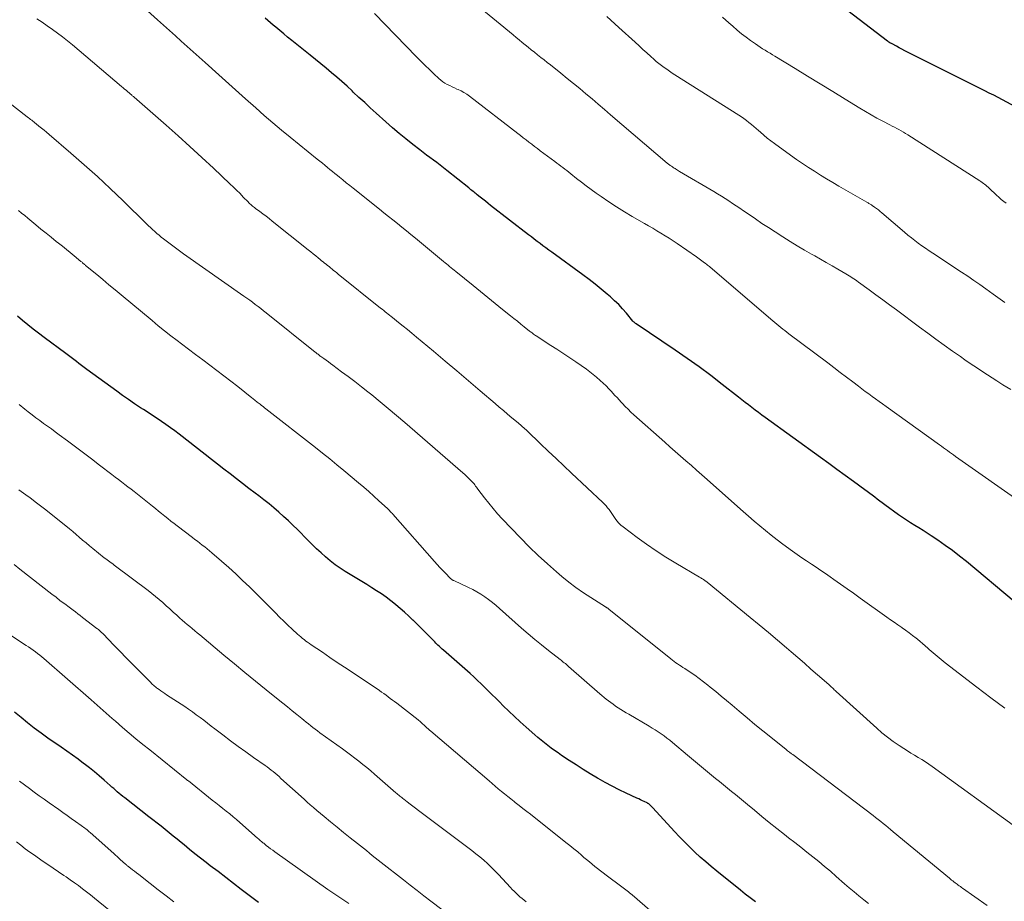
# Model space of a CAD drawing. Units: feet. Extents: x 1910000 to 1915000, y 500000 to 505003.
# Drawn here: x 1910969 to 1911112, y 500178 to 500306 of the extents above; entities that cross this region are included whole.
import ezdxf

# ---------------------------------------------------------------- set-up
doc = ezdxf.new("R2010")
doc.units = ezdxf.units.FT
doc.header["$LTSCALE"] = 100
doc.header["$MEASUREMENT"] = 0
doc.layers.add('CONTOUR INDEX', color=32, linetype='Continuous', lineweight=25)
doc.layers.add('CONTOUR INTERMEDIATE', color=40, linetype='Continuous', lineweight=15)

msp = doc.modelspace()

# ---------------------------------------------------------------- linework, layer by layer
at = {"layer": 'CONTOUR INDEX', "flags": 128}
for points, elevation in [([(1911114.58, 500292.56), (1911111.53, 500294.21), (1911110.89, 500294.55), (1911110.25, 500294.89), (1911109.6, 500295.22), (1911108.96, 500295.55), (1911097.73, 500301.17), (1911097.33, 500301.37), (1911096.92, 500301.58), (1911096.52, 500301.79), (1911096.12, 500302.01), (1911095.48, 500302.35), (1911095.4, 500302.4), (1911095.32, 500302.44), (1911095.25, 500302.48), (1911095.17, 500302.53), (1911095.06, 500302.6), (1911095.04, 500302.61), (1911095.02, 500302.62), (1911095, 500302.63), (1911094.98, 500302.65), (1911094.9, 500302.7), (1911094.88, 500302.71), (1911094.86, 500302.73), (1911094.84, 500302.74), (1911094.83, 500302.76), (1911086.59, 500309.12)], 960), ([(1911113.24, 500221.35), (1911106.32, 500227.13), (1911105.3, 500227.95), (1911104.28, 500228.74), (1911103.22, 500229.5), (1911102.15, 500230.23), (1911101.16, 500230.89), (1911100.57, 500231.28), (1911099.98, 500231.66), (1911099.38, 500232.03), (1911098.77, 500232.39), (1911098.17, 500232.76), (1911097.58, 500233.14), (1911097, 500233.54), (1911096.42, 500233.95), (1911094.43, 500235.4), (1911094.06, 500235.67), (1911093.7, 500235.94), (1911093.34, 500236.22), (1911092.97, 500236.49), (1911092.61, 500236.77), (1911092.25, 500237.04), (1911091.88, 500237.32), (1911091.51, 500237.59), (1911089.87, 500238.79), (1911088.67, 500239.66), (1911087.48, 500240.53), (1911086.28, 500241.39), (1911085.09, 500242.26), (1911077.04, 500248.07), (1911076.55, 500248.42), (1911076.06, 500248.79), (1911075.58, 500249.15), (1911075.1, 500249.53), (1911074.62, 500249.9), (1911074.14, 500250.27), (1911073.67, 500250.65), (1911073.19, 500251.02), (1911070.82, 500252.88), (1911069.14, 500254.16), (1911067.45, 500255.42), (1911065.72, 500256.64), (1911063.98, 500257.84), (1911058.3, 500261.66), (1911058.23, 500261.71), (1911058.17, 500261.76), (1911058.11, 500261.81), (1911058.05, 500261.86), (1911057.99, 500261.91), (1911057.94, 500261.97), (1911057.88, 500262.03), (1911057.83, 500262.09), (1911056.88, 500263.24), (1911056.34, 500263.87), (1911055.77, 500264.47), (1911055.18, 500265.04), (1911054.57, 500265.6), (1911054.1, 500265.99), (1911053.24, 500266.72), (1911052.36, 500267.43), (1911051.46, 500268.12), (1911050.55, 500268.79), (1911046.03, 500272.09), (1911045.61, 500272.4), (1911045.18, 500272.71), (1911044.76, 500273.03), (1911044.34, 500273.34), (1911043.92, 500273.66), (1911043.5, 500273.98), (1911043.08, 500274.3), (1911042.67, 500274.62), (1911037.16, 500278.9), (1911036.78, 500279.19), (1911036.41, 500279.49), (1911036.03, 500279.78), (1911035.66, 500280.08), (1911035.22, 500280.43), (1911035.06, 500280.56), (1911034.91, 500280.68), (1911034.75, 500280.8), (1911034.6, 500280.93), (1911034.44, 500281.05), (1911034.29, 500281.17), (1911034.14, 500281.3), (1911033.98, 500281.42), (1911030.78, 500283.97), (1911030.3, 500284.35), (1911029.82, 500284.73), (1911029.33, 500285.1), (1911028.84, 500285.47), (1911028.35, 500285.84), (1911027.86, 500286.21), (1911027.37, 500286.58), (1911026.88, 500286.95), (1911025.84, 500287.76), (1911024.84, 500288.54), (1911023.85, 500289.34), (1911022.89, 500290.17), (1911021.94, 500291.01), (1911020.51, 500292.31), (1911019.68, 500293.07), (1911018.86, 500293.83), (1911018.03, 500294.59), (1911017.21, 500295.36), (1911017.03, 500295.53), (1911016.3, 500296.2), (1911015.56, 500296.87), (1911014.81, 500297.53), (1911014.04, 500298.17), (1911013.28, 500298.81), (1911012.5, 500299.44), (1911011.73, 500300.07), (1911010.95, 500300.7), (1911008.26, 500302.85), (1911007.67, 500303.32), (1911007.09, 500303.8), (1911006.51, 500304.28), (1911005.93, 500304.77), (1911005.58, 500305.06), (1911005.18, 500305.4), (1911004.78, 500305.75), (1911004.38, 500306.09)], 940), ([(1911075.62, 500177.69), (1911074.89, 500178.27), (1911074.16, 500178.84), (1911073.44, 500179.42), (1911070.03, 500182.15), (1911069.21, 500182.82), (1911068.41, 500183.5), (1911067.62, 500184.21), (1911066.84, 500184.93), (1911066.08, 500185.66), (1911065.33, 500186.41), (1911064.59, 500187.17), (1911063.87, 500187.94), (1911060.73, 500191.37), (1911060.65, 500191.45), (1911060.57, 500191.53), (1911060.49, 500191.61), (1911060.41, 500191.69), (1911060.35, 500191.75), (1911060.3, 500191.8), (1911060.24, 500191.84), (1911060.19, 500191.89), (1911060.13, 500191.93), (1911060.07, 500191.97), (1911060.01, 500192.01), (1911059.95, 500192.04), (1911059.88, 500192.07), (1911059.48, 500192.27), (1911059.22, 500192.4), (1911058.95, 500192.52), (1911058.68, 500192.65), (1911058.42, 500192.77), (1911056.86, 500193.49), (1911055.82, 500193.99), (1911054.8, 500194.5), (1911053.78, 500195.05), (1911052.78, 500195.62), (1911052.67, 500195.68), (1911051.63, 500196.3), (1911050.59, 500196.94), (1911049.57, 500197.59), (1911048.55, 500198.26), (1911047.46, 500198.99), (1911046.95, 500199.34), (1911046.45, 500199.69), (1911045.96, 500200.05), (1911045.47, 500200.42), (1911044.98, 500200.8), (1911044.51, 500201.18), (1911044.04, 500201.57), (1911043.57, 500201.98), (1911042.32, 500203.08), (1911041.47, 500203.84), (1911040.64, 500204.61), (1911039.81, 500205.4), (1911039, 500206.2), (1911038.43, 500206.76), (1911037.91, 500207.28), (1911037.38, 500207.8), (1911036.86, 500208.33), (1911036.33, 500208.85), (1911035.8, 500209.37), (1911035.27, 500209.88), (1911034.72, 500210.38), (1911034.17, 500210.88), (1911030.29, 500214.29), (1911030.13, 500214.43), (1911029.97, 500214.58), (1911029.81, 500214.72), (1911029.66, 500214.86), (1911029.5, 500215.01), (1911029.35, 500215.16), (1911029.2, 500215.31), (1911029.05, 500215.46), (1911028.21, 500216.32), (1911027.63, 500216.9), (1911027.05, 500217.48), (1911026.47, 500218.05), (1911025.89, 500218.62), (1911025.86, 500218.64), (1911025.26, 500219.21), (1911024.65, 500219.77), (1911024.02, 500220.32), (1911023.39, 500220.86), (1911023.32, 500220.93), (1911022.66, 500221.46), (1911021.99, 500221.97), (1911021.3, 500222.45), (1911020.6, 500222.91), (1911019.88, 500223.35), (1911019.17, 500223.79), (1911018.45, 500224.23), (1911017.73, 500224.67), (1911016.02, 500225.71), (1911015.28, 500226.19), (1911014.55, 500226.69), (1911013.86, 500227.24), (1911013.18, 500227.81), (1911012.52, 500228.41), (1911011.87, 500229.01), (1911011.24, 500229.63), (1911010.61, 500230.26), (1911009.1, 500231.78), (1911008.44, 500232.44), (1911007.77, 500233.08), (1911007.08, 500233.71), (1911006.39, 500234.33), (1911005.68, 500234.93), (1911004.96, 500235.52), (1911004.23, 500236.1), (1911003.5, 500236.67), (1911002.96, 500237.08), (1911002.05, 500237.78), (1911001.13, 500238.48), (1911000.22, 500239.18), (1910999.31, 500239.88), (1910998.4, 500240.58), (1910997.49, 500241.28), (1910996.58, 500241.99), (1910995.67, 500242.69), (1910991.89, 500245.64), (1910991.26, 500246.12), (1910990.63, 500246.59), (1910989.99, 500247.04), (1910989.35, 500247.49), (1910988.69, 500247.92), (1910988.04, 500248.36), (1910987.38, 500248.79), (1910986.72, 500249.22), (1910986.28, 500249.5), (1910985.4, 500250.08), (1910984.53, 500250.67), (1910983.68, 500251.27), (1910982.83, 500251.88), (1910978.5, 500255.07), (1910978.12, 500255.36), (1910977.73, 500255.64), (1910977.35, 500255.93), (1910976.97, 500256.22), (1910976.58, 500256.51), (1910976.2, 500256.8), (1910975.81, 500257.09), (1910975.43, 500257.37), (1910972.28, 500259.72), (1910971.49, 500260.32), (1910970.71, 500260.92), (1910969.93, 500261.53), (1910969.16, 500262.15), (1910968.4, 500262.78)], 920), ([(1911003.41, 500177.63), (1911000.92, 500179.51), (1910999.8, 500180.37), (1910998.67, 500181.23), (1910997.55, 500182.09), (1910996.43, 500182.95), (1910995.81, 500183.43), (1910995, 500184.06), (1910994.2, 500184.69), (1910993.41, 500185.33), (1910992.61, 500185.98), (1910992.19, 500186.32), (1910991.61, 500186.8), (1910991.03, 500187.27), (1910990.45, 500187.75), (1910989.86, 500188.22), (1910989.28, 500188.69), (1910988.69, 500189.15), (1910988.1, 500189.62), (1910987.51, 500190.08), (1910984, 500192.81), (1910983.73, 500193.02), (1910983.45, 500193.24), (1910983.19, 500193.47), (1910982.92, 500193.69), (1910982.66, 500193.92), (1910982.39, 500194.15), (1910982.13, 500194.38), (1910981.87, 500194.62), (1910981, 500195.39), (1910980.3, 500196), (1910979.59, 500196.6), (1910978.86, 500197.17), (1910978.12, 500197.74), (1910978.01, 500197.82), (1910977.21, 500198.42), (1910976.41, 500199.01), (1910975.59, 500199.58), (1910974.78, 500200.16), (1910972.84, 500201.5), (1910971.84, 500202.22), (1910970.85, 500202.95), (1910969.89, 500203.71), (1910968.93, 500204.48), (1910967.99, 500205.28)], 900)]:
    msp.add_lwpolyline(points, dxfattribs=dict(at, elevation=elevation))
at = {"layer": 'CONTOUR INTERMEDIATE', "flags": 128}
for points, elevation in [([(1911111.86, 500205.86), (1911109.82, 500207.37), (1911107.79, 500208.9), (1911103.22, 500212.43), (1911102.92, 500212.66), (1911102.62, 500212.9), (1911102.32, 500213.14), (1911102.02, 500213.38), (1911101.73, 500213.63), (1911101.44, 500213.87), (1911101.15, 500214.13), (1911100.87, 500214.38), (1911100.69, 500214.55), (1911100.31, 500214.89), (1911099.93, 500215.22), (1911099.55, 500215.55), (1911099.16, 500215.87), (1911098.97, 500216.02), (1911098.47, 500216.42), (1911097.97, 500216.8), (1911097.46, 500217.17), (1911096.95, 500217.53), (1911096.89, 500217.57), (1911096.34, 500217.94), (1911095.79, 500218.32), (1911095.25, 500218.7), (1911094.71, 500219.09), (1911090.83, 500221.85), (1911089.88, 500222.53), (1911088.94, 500223.2), (1911087.99, 500223.87), (1911087.04, 500224.54), (1911086.5, 500224.92), (1911085.82, 500225.4), (1911085.14, 500225.87), (1911084.45, 500226.32), (1911083.76, 500226.78), (1911083.07, 500227.23), (1911082.38, 500227.69), (1911081.7, 500228.17), (1911081.03, 500228.65), (1911079.63, 500229.67), (1911078.77, 500230.32), (1911077.93, 500230.97), (1911077.09, 500231.65), (1911076.27, 500232.33), (1911075.45, 500233.03), (1911074.64, 500233.73), (1911073.84, 500234.44), (1911073.03, 500235.15), (1911068.63, 500239.05), (1911067.86, 500239.73), (1911067.09, 500240.42), (1911066.32, 500241.1), (1911065.54, 500241.78), (1911064.77, 500242.46), (1911063.99, 500243.14), (1911063.22, 500243.83), (1911062.45, 500244.51), (1911057.98, 500248.47), (1911057.55, 500248.87), (1911057.13, 500249.27), (1911056.72, 500249.68), (1911056.31, 500250.1), (1911056.12, 500250.31), (1911055.82, 500250.63), (1911055.52, 500250.96), (1911055.22, 500251.29), (1911054.93, 500251.62), (1911054.74, 500251.83), (1911054.35, 500252.26), (1911053.94, 500252.68), (1911053.51, 500253.08), (1911053.07, 500253.47), (1911052.54, 500253.92), (1911051.82, 500254.51), (1911051.08, 500255.09), (1911050.32, 500255.64), (1911049.55, 500256.17), (1911049.39, 500256.28), (1911048.53, 500256.85), (1911047.66, 500257.42), (1911046.8, 500257.99), (1911045.93, 500258.55), (1911043.78, 500259.93), (1911043.66, 500260.01), (1911043.53, 500260.09), (1911043.41, 500260.18), (1911043.29, 500260.27), (1911043.17, 500260.36), (1911043.05, 500260.45), (1911042.93, 500260.54), (1911042.81, 500260.63), (1911042.05, 500261.25), (1911041.55, 500261.65), (1911041.05, 500262.05), (1911040.55, 500262.46), (1911040.05, 500262.86), (1911038.9, 500263.78), (1911037.82, 500264.64), (1911036.75, 500265.51), (1911035.68, 500266.38), (1911034.6, 500267.25), (1911032.1, 500269.29), (1911031.88, 500269.47), (1911031.65, 500269.65), (1911031.43, 500269.84), (1911031.2, 500270.02), (1911030.98, 500270.2), (1911030.76, 500270.39), (1911030.53, 500270.57), (1911030.31, 500270.76), (1911026.22, 500274.13), (1911025.57, 500274.67), (1911024.92, 500275.2), (1911024.27, 500275.73), (1911023.62, 500276.25), (1911022.97, 500276.78), (1911022.31, 500277.3), (1911021.66, 500277.82), (1911021, 500278.35), (1911017.21, 500281.38), (1911016.7, 500281.79), (1911016.19, 500282.19), (1911015.69, 500282.6), (1911015.18, 500283.01), (1911014.9, 500283.24), (1911014.53, 500283.54), (1911014.17, 500283.83), (1911013.8, 500284.13), (1911013.44, 500284.42), (1911013.07, 500284.72), (1911012.71, 500285.01), (1911012.34, 500285.31), (1911011.98, 500285.6), (1911008.05, 500288.8), (1911006.78, 500289.84), (1911005.52, 500290.9), (1911004.27, 500291.97), (1911003.03, 500293.05), (1911001.54, 500294.36), (1911001.05, 500294.8), (1911000.57, 500295.23), (1911000.08, 500295.67), (1910999.6, 500296.12), (1910999.12, 500296.56), (1910998.64, 500297), (1910998.16, 500297.44), (1910997.67, 500297.87), (1910995.67, 500299.67), (1910994.81, 500300.44), (1910993.95, 500301.21), (1910993.09, 500301.98), (1910992.22, 500302.75), (1910991.36, 500303.52), (1910990.5, 500304.29), (1910989.64, 500305.06), (1910988.78, 500305.83), (1910983.41, 500310.69)], 936), ([(1911114.74, 500235.4), (1911104.72, 500242.42), (1911104.43, 500242.63), (1911104.14, 500242.84), (1911103.85, 500243.05), (1911103.56, 500243.26), (1911103.27, 500243.47), (1911102.98, 500243.68), (1911102.69, 500243.89), (1911102.4, 500244.1), (1911094.61, 500249.69), (1911094.11, 500250.05), (1911093.61, 500250.41), (1911093.1, 500250.77), (1911092.6, 500251.14), (1911092.1, 500251.5), (1911091.6, 500251.87), (1911091.1, 500252.24), (1911090.61, 500252.61), (1911089.78, 500253.25), (1911088.87, 500253.94), (1911087.96, 500254.63), (1911087.04, 500255.32), (1911086.13, 500256.01), (1911080.5, 500260.25), (1911080.21, 500260.48), (1911079.91, 500260.7), (1911079.61, 500260.93), (1911079.32, 500261.16), (1911079.03, 500261.4), (1911078.73, 500261.64), (1911078.45, 500261.87), (1911078.16, 500262.12), (1911069.07, 500269.9), (1911068.94, 500270), (1911068.82, 500270.1), (1911068.69, 500270.2), (1911068.56, 500270.3), (1911068.33, 500270.48), (1911068.24, 500270.54), (1911067.83, 500270.84), (1911067.64, 500270.98), (1911067.44, 500271.12), (1911067.25, 500271.26), (1911067.05, 500271.4), (1911064.24, 500273.34), (1911063.67, 500273.73), (1911063.09, 500274.11), (1911062.5, 500274.49), (1911061.91, 500274.85), (1911061.31, 500275.21), (1911060.72, 500275.57), (1911060.12, 500275.92), (1911059.51, 500276.27), (1911057.74, 500277.29), (1911056.59, 500277.98), (1911055.45, 500278.68), (1911054.33, 500279.41), (1911053.23, 500280.16), (1911052.51, 500280.66), (1911051.78, 500281.18), (1911051.05, 500281.71), (1911050.34, 500282.26), (1911049.64, 500282.81), (1911048.8, 500283.49), (1911048.52, 500283.72), (1911048.24, 500283.94), (1911047.95, 500284.16), (1911047.67, 500284.38), (1911047.38, 500284.6), (1911047.09, 500284.82), (1911046.8, 500285.04), (1911046.51, 500285.25), (1911044.36, 500286.84), (1911043.95, 500287.15), (1911043.54, 500287.46), (1911043.13, 500287.78), (1911042.72, 500288.09), (1911042.32, 500288.41), (1911041.91, 500288.73), (1911041.51, 500289.05), (1911041.1, 500289.36), (1911034.08, 500294.76), (1911033.69, 500295.03), (1911033.28, 500295.29), (1911032.87, 500295.52), (1911032.43, 500295.73), (1911032.26, 500295.8), (1911031.91, 500295.96), (1911031.56, 500296.12), (1911031.21, 500296.29), (1911030.86, 500296.46), (1911030.52, 500296.65), (1911030.2, 500296.85), (1911029.9, 500297.08), (1911029.61, 500297.34), (1911028.9, 500298.02), (1911028.27, 500298.63), (1911027.64, 500299.24), (1911027.02, 500299.86), (1911026.4, 500300.48), (1911020.27, 500306.75)], 944), ([(1911112.73, 500252.12), (1911111.6, 500252.83), (1911110.69, 500253.41), (1911110.02, 500253.84), (1911109.36, 500254.27), (1911108.69, 500254.7), (1911108.03, 500255.14), (1911107.37, 500255.58), (1911106.71, 500256.02), (1911106.06, 500256.47), (1911105.41, 500256.92), (1911104.28, 500257.72), (1911103.07, 500258.58), (1911101.86, 500259.45), (1911100.66, 500260.33), (1911099.47, 500261.21), (1911096.12, 500263.72), (1911095.13, 500264.45), (1911094.14, 500265.18), (1911093.14, 500265.91), (1911092.15, 500266.63), (1911090.59, 500267.76), (1911090.37, 500267.92), (1911090.15, 500268.07), (1911089.93, 500268.23), (1911089.7, 500268.38), (1911089.48, 500268.53), (1911089.25, 500268.67), (1911089.02, 500268.81), (1911088.79, 500268.95), (1911087.59, 500269.63), (1911086.76, 500270.11), (1911085.92, 500270.59), (1911085.09, 500271.06), (1911084.25, 500271.54), (1911083.8, 500271.79), (1911082.75, 500272.4), (1911081.7, 500273.02), (1911080.66, 500273.66), (1911079.63, 500274.31), (1911078.49, 500275.04), (1911077.53, 500275.66), (1911076.58, 500276.28), (1911075.64, 500276.92), (1911074.7, 500277.56), (1911073.88, 500278.12), (1911073.35, 500278.48), (1911072.82, 500278.84), (1911072.29, 500279.19), (1911071.76, 500279.54), (1911071.22, 500279.89), (1911070.68, 500280.23), (1911070.13, 500280.56), (1911069.59, 500280.89), (1911064.62, 500283.82), (1911064.46, 500283.91), (1911064.31, 500284.01), (1911064.16, 500284.1), (1911064, 500284.2), (1911063.95, 500284.23), (1911063.83, 500284.31), (1911063.7, 500284.4), (1911063.57, 500284.48), (1911063.45, 500284.57), (1911063.33, 500284.65), (1911063.26, 500284.69), (1911063.2, 500284.74), (1911063.13, 500284.78), (1911063.07, 500284.83), (1911063, 500284.88), (1911062.94, 500284.93), (1911062.88, 500284.98), (1911062.82, 500285.03), (1911054.58, 500292.06), (1911053.69, 500292.83), (1911052.79, 500293.59), (1911051.9, 500294.35), (1911051, 500295.11), (1911050.1, 500295.86), (1911049.2, 500296.61), (1911048.29, 500297.35), (1911047.37, 500298.09), (1911045.85, 500299.3), (1911045.39, 500299.67), (1911044.92, 500300.03), (1911044.46, 500300.4), (1911043.99, 500300.77), (1911043.95, 500300.79), (1911043.51, 500301.15), (1911043.06, 500301.5), (1911042.61, 500301.86), (1911042.17, 500302.21), (1911041.73, 500302.57), (1911041.29, 500302.93), (1911040.85, 500303.29), (1911040.41, 500303.66), (1911035.08, 500308.06)], 948), ([(1911113.09, 500188.86), (1911101.32, 500197.38), (1911100.83, 500197.73), (1911100.32, 500198.07), (1911099.8, 500198.39), (1911099.28, 500198.7), (1911098.75, 500199), (1911098.23, 500199.31), (1911097.71, 500199.64), (1911097.2, 500199.97), (1911096.5, 500200.43), (1911095.65, 500201.01), (1911094.82, 500201.62), (1911094.02, 500202.27), (1911093.25, 500202.94), (1911087.36, 500208.29), (1911087.22, 500208.41), (1911087.09, 500208.53), (1911086.96, 500208.65), (1911086.82, 500208.78), (1911086.69, 500208.9), (1911086.55, 500209.02), (1911086.42, 500209.14), (1911086.28, 500209.26), (1911084.65, 500210.69), (1911083.7, 500211.52), (1911082.75, 500212.36), (1911081.79, 500213.19), (1911080.84, 500214.02), (1911080.14, 500214.61), (1911078.83, 500215.73), (1911077.52, 500216.85), (1911076.19, 500217.95), (1911074.86, 500219.04), (1911068.61, 500224.13), (1911068.55, 500224.18), (1911068.48, 500224.23), (1911068.42, 500224.28), (1911068.35, 500224.33), (1911068.29, 500224.38), (1911068.22, 500224.43), (1911068.15, 500224.48), (1911068.09, 500224.52), (1911067.93, 500224.62), (1911067.82, 500224.69), (1911067.71, 500224.76), (1911067.6, 500224.83), (1911067.49, 500224.9), (1911064.07, 500226.89), (1911062.62, 500227.77), (1911061.19, 500228.69), (1911059.8, 500229.65), (1911058.43, 500230.65), (1911056.41, 500232.18), (1911056.08, 500232.45), (1911055.78, 500232.74), (1911055.51, 500233.06), (1911055.26, 500233.41), (1911055.17, 500233.53), (1911054.98, 500233.82), (1911054.78, 500234.12), (1911054.58, 500234.4), (1911054.38, 500234.69), (1911054.16, 500234.97), (1911053.94, 500235.24), (1911053.7, 500235.5), (1911053.45, 500235.74), (1911048.93, 500239.97), (1911047.79, 500241.04), (1911046.66, 500242.11), (1911045.53, 500243.18), (1911044.4, 500244.26), (1911042.46, 500246.12), (1911042.3, 500246.27), (1911042.14, 500246.42), (1911041.98, 500246.57), (1911041.81, 500246.72), (1911041.64, 500246.86), (1911041.48, 500247.01), (1911041.31, 500247.15), (1911041.14, 500247.29), (1911040.25, 500248.04), (1911039.63, 500248.55), (1911039.02, 500249.07), (1911038.41, 500249.59), (1911037.8, 500250.11), (1911035.65, 500251.96), (1911033.96, 500253.4), (1911032.27, 500254.84), (1911030.57, 500256.27), (1911028.87, 500257.69), (1911026.37, 500259.77), (1911025.73, 500260.31), (1911025.08, 500260.84), (1911024.43, 500261.36), (1911023.78, 500261.89), (1911022.91, 500262.59), (1911022.7, 500262.76), (1911022.48, 500262.93), (1911022.27, 500263.11), (1911022.05, 500263.28), (1911021.83, 500263.45), (1911021.62, 500263.62), (1911021.4, 500263.8), (1911021.18, 500263.97), (1911015.01, 500268.92), (1911014.79, 500269.1), (1911014.57, 500269.27), (1911014.34, 500269.45), (1911014.12, 500269.63), (1911013.9, 500269.81), (1911013.68, 500269.99), (1911013.47, 500270.16), (1911013.25, 500270.34), (1911013.03, 500270.51), (1911012.82, 500270.69), (1911012.6, 500270.86), (1911012.38, 500271.04), (1911012.1, 500271.27), (1911011.74, 500271.56), (1911011.38, 500271.85), (1911011.02, 500272.14), (1911010.66, 500272.43), (1911005.44, 500276.62), (1911004.99, 500276.97), (1911004.54, 500277.32), (1911004.08, 500277.66), (1911003.63, 500278), (1911002.99, 500278.46), (1911002.85, 500278.57), (1911002.71, 500278.68), (1911002.57, 500278.79), (1911002.44, 500278.9), (1911002.31, 500279.02), (1911002.17, 500279.14), (1911002.05, 500279.26), (1911001.92, 500279.39), (1911001.22, 500280.11), (1911000.75, 500280.6), (1911000.26, 500281.08), (1910999.78, 500281.56), (1910999.28, 500282.03), (1910996.89, 500284.29), (1910995.18, 500285.87), (1910993.47, 500287.45), (1910991.74, 500289), (1910990, 500290.54), (1910985.36, 500294.61), (1910985.27, 500294.69), (1910985.19, 500294.76), (1910985.1, 500294.83), (1910985.01, 500294.91), (1910984.93, 500294.98), (1910984.84, 500295.05), (1910984.76, 500295.13), (1910984.67, 500295.2), (1910984.41, 500295.42), (1910984.19, 500295.61), (1910983.98, 500295.79), (1910983.76, 500295.98), (1910983.54, 500296.16), (1910976.39, 500302.2), (1910975.68, 500302.79), (1910974.96, 500303.36), (1910974.23, 500303.91), (1910973.49, 500304.45), (1910972.74, 500304.97), (1910971.99, 500305.49), (1910971.23, 500306)], 932), ([(1911111.87, 500264.79), (1911111.53, 500265.02), (1911111.19, 500265.26), (1911110.85, 500265.49), (1911110.52, 500265.73), (1911110.19, 500265.97), (1911109.12, 500266.75), (1911108.25, 500267.38), (1911107.37, 500268), (1911106.48, 500268.6), (1911105.59, 500269.2), (1911101.39, 500271.95), (1911100.86, 500272.31), (1911100.33, 500272.67), (1911099.81, 500273.04), (1911099.3, 500273.41), (1911098.79, 500273.8), (1911098.29, 500274.19), (1911097.79, 500274.59), (1911097.3, 500275), (1911094.01, 500277.8), (1911093.75, 500278.02), (1911093.49, 500278.23), (1911093.22, 500278.43), (1911092.95, 500278.63), (1911092.58, 500278.88), (1911092.49, 500278.95), (1911092.39, 500279.01), (1911092.29, 500279.07), (1911092.2, 500279.13), (1911092.1, 500279.19), (1911092, 500279.24), (1911091.9, 500279.3), (1911091.8, 500279.36), (1911087.76, 500281.7), (1911086.87, 500282.23), (1911085.97, 500282.76), (1911085.08, 500283.3), (1911084.2, 500283.85), (1911083.32, 500284.4), (1911082.45, 500284.97), (1911081.59, 500285.56), (1911080.74, 500286.17), (1911078.39, 500287.87), (1911077.87, 500288.27), (1911077.36, 500288.67), (1911076.86, 500289.08), (1911076.37, 500289.51), (1911076.08, 500289.77), (1911075.74, 500290.07), (1911075.39, 500290.37), (1911075.04, 500290.66), (1911074.69, 500290.95), (1911074.33, 500291.23), (1911073.96, 500291.5), (1911073.59, 500291.76), (1911073.21, 500292.01), (1911063.94, 500297.87), (1911063.54, 500298.12), (1911063.14, 500298.39), (1911062.75, 500298.66), (1911062.36, 500298.93), (1911061.98, 500299.22), (1911061.6, 500299.51), (1911061.23, 500299.82), (1911060.88, 500300.13), (1911060.44, 500300.52), (1911059.86, 500301.04), (1911059.29, 500301.56), (1911058.72, 500302.07), (1911058.15, 500302.59), (1911055.81, 500304.74), (1911054.06, 500306.32)], 952), ([(1911112.08, 500279.2), (1911111.71, 500279.48), (1911111.35, 500279.77), (1911111, 500280.08), (1911110.65, 500280.39), (1911109.59, 500281.38), (1911109.43, 500281.53), (1911109.27, 500281.68), (1911109.1, 500281.82), (1911108.93, 500281.96), (1911108.76, 500282.09), (1911108.58, 500282.23), (1911108.4, 500282.35), (1911108.22, 500282.47), (1911097.77, 500289.16), (1911097.46, 500289.36), (1911097.14, 500289.55), (1911096.81, 500289.73), (1911096.49, 500289.91), (1911096.16, 500290.08), (1911095.83, 500290.25), (1911095.49, 500290.42), (1911095.16, 500290.59), (1911094.13, 500291.13), (1911093.29, 500291.57), (1911092.45, 500292.03), (1911091.63, 500292.51), (1911090.81, 500293.01), (1911088.68, 500294.33), (1911086.86, 500295.45), (1911085.04, 500296.57), (1911083.22, 500297.68), (1911081.4, 500298.79), (1911078.47, 500300.57), (1911078.11, 500300.79), (1911077.75, 500301.01), (1911077.39, 500301.22), (1911077.03, 500301.44), (1911076.67, 500301.65), (1911076.32, 500301.88), (1911075.97, 500302.11), (1911075.63, 500302.35), (1911074.94, 500302.83), (1911074.27, 500303.33), (1911073.61, 500303.84), (1911072.96, 500304.37), (1911072.33, 500304.92), (1911071.76, 500305.43), (1911070.85, 500306.25)], 956), ([(1911109.29, 500177.17), (1911105.72, 500179.7), (1911105.56, 500179.81), (1911105.41, 500179.92), (1911105.25, 500180.03), (1911105.09, 500180.15), (1911104.94, 500180.26), (1911104.78, 500180.37), (1911104.63, 500180.49), (1911104.48, 500180.61), (1911104.46, 500180.62), (1911104.3, 500180.75), (1911104.14, 500180.87), (1911103.98, 500181), (1911103.83, 500181.13), (1911095.64, 500187.9), (1911095.28, 500188.2), (1911094.92, 500188.49), (1911094.56, 500188.79), (1911094.2, 500189.08), (1911093.83, 500189.37), (1911093.47, 500189.66), (1911093.1, 500189.95), (1911092.73, 500190.23), (1911081.05, 500199.1), (1911080.96, 500199.17), (1911080.87, 500199.23), (1911080.79, 500199.3), (1911080.7, 500199.36), (1911080.56, 500199.47), (1911080.45, 500199.56), (1911080.31, 500199.66), (1911080.26, 500199.71), (1911080.2, 500199.75), (1911080.15, 500199.79), (1911080.09, 500199.84), (1911077.88, 500201.61), (1911076.72, 500202.55), (1911075.57, 500203.49), (1911074.43, 500204.44), (1911073.29, 500205.39), (1911072.23, 500206.28), (1911071.44, 500206.94), (1911070.65, 500207.59), (1911069.86, 500208.25), (1911069.07, 500208.9), (1911068.71, 500209.19), (1911068.09, 500209.68), (1911067.46, 500210.16), (1911066.82, 500210.62), (1911066.16, 500211.06), (1911065.36, 500211.59), (1911065.1, 500211.76), (1911064.84, 500211.93), (1911064.58, 500212.1), (1911064.33, 500212.27), (1911064.07, 500212.45), (1911063.82, 500212.63), (1911063.58, 500212.81), (1911063.33, 500213), (1911054.34, 500220.25), (1911054.32, 500220.26), (1911054.3, 500220.27), (1911054.29, 500220.29), (1911054.27, 500220.3), (1911054.2, 500220.35), (1911054.18, 500220.36), (1911054.16, 500220.38), (1911054.14, 500220.39), (1911054.13, 500220.4), (1911054.06, 500220.44), (1911054, 500220.47), (1911053.95, 500220.5), (1911053.9, 500220.53), (1911053.85, 500220.57), (1911051.73, 500221.9), (1911050.63, 500222.62), (1911049.56, 500223.37), (1911048.52, 500224.17), (1911047.51, 500224.99), (1911046.75, 500225.64), (1911045.4, 500226.83), (1911044.06, 500228.04), (1911042.77, 500229.3), (1911041.5, 500230.59), (1911038.83, 500233.37), (1911038.16, 500234.1), (1911037.51, 500234.84), (1911036.88, 500235.61), (1911036.27, 500236.39), (1911035.31, 500237.68), (1911035.2, 500237.83), (1911035.09, 500237.97), (1911034.98, 500238.12), (1911034.87, 500238.27), (1911034.76, 500238.42), (1911034.64, 500238.56), (1911034.52, 500238.7), (1911034.39, 500238.83), (1911034.16, 500239.07), (1911033.9, 500239.32), (1911033.65, 500239.56), (1911033.39, 500239.8), (1911033.13, 500240.03), (1911024.67, 500247.36), (1911023.48, 500248.38), (1911022.29, 500249.38), (1911021.09, 500250.37), (1911019.88, 500251.36), (1911019.32, 500251.8), (1911018.38, 500252.55), (1911017.43, 500253.29), (1911016.48, 500254.01), (1911015.51, 500254.73), (1911014.22, 500255.69), (1911013.9, 500255.92), (1911013.58, 500256.16), (1911013.26, 500256.39), (1911012.94, 500256.63), (1911012.51, 500256.93), (1911012.4, 500257.01), (1911012.3, 500257.09), (1911012.19, 500257.18), (1911012.08, 500257.26), (1911011.98, 500257.34), (1911011.87, 500257.42), (1911011.76, 500257.51), (1911011.66, 500257.59), (1911004.57, 500263.26), (1911004.17, 500263.58), (1911003.77, 500263.89), (1911003.37, 500264.2), (1911002.96, 500264.51), (1911002.56, 500264.82), (1911002.15, 500265.12), (1911001.74, 500265.41), (1911001.32, 500265.71), (1910992.55, 500271.87), (1910992.35, 500272.01), (1910992.15, 500272.14), (1910991.95, 500272.28), (1910991.75, 500272.42), (1910991.56, 500272.56), (1910991.36, 500272.71), (1910991.17, 500272.85), (1910990.97, 500273), (1910989.62, 500274.03), (1910989.3, 500274.29), (1910988.98, 500274.55), (1910988.66, 500274.82), (1910988.35, 500275.09), (1910988.05, 500275.37), (1910987.74, 500275.66), (1910987.44, 500275.94), (1910987.14, 500276.23), (1910983.75, 500279.56), (1910981.89, 500281.33), (1910980.02, 500283.08), (1910978.11, 500284.79), (1910976.18, 500286.48), (1910973.01, 500289.2), (1910972.64, 500289.51), (1910972.28, 500289.81), (1910971.91, 500290.11), (1910971.54, 500290.41), (1910971.11, 500290.76), (1910970.95, 500290.88), (1910970.79, 500291.01), (1910970.63, 500291.13), (1910970.48, 500291.26), (1910970.32, 500291.38), (1910970.16, 500291.5), (1910970, 500291.63), (1910969.84, 500291.75), (1910964.9, 500295.57)], 928), ([(1911092.08, 500177.47), (1911091.36, 500178.02), (1911090.66, 500178.59), (1911089.96, 500179.16), (1911089.27, 500179.74), (1911088.59, 500180.33), (1911087.37, 500181.41), (1911086.53, 500182.14), (1911085.69, 500182.86), (1911084.83, 500183.56), (1911083.96, 500184.26), (1911083.09, 500184.94), (1911082.22, 500185.63), (1911081.34, 500186.31), (1911080.46, 500186.99), (1911079.84, 500187.47), (1911078.74, 500188.34), (1911077.64, 500189.21), (1911076.56, 500190.11), (1911075.48, 500191.01), (1911074.48, 500191.86), (1911073.91, 500192.34), (1911073.33, 500192.82), (1911072.75, 500193.29), (1911072.17, 500193.76), (1911071.59, 500194.23), (1911071.01, 500194.7), (1911070.43, 500195.17), (1911069.84, 500195.64), (1911069.25, 500196.12), (1911068.37, 500196.84), (1911067.5, 500197.56), (1911066.63, 500198.28), (1911065.77, 500199.01), (1911063.57, 500200.86), (1911063.18, 500201.19), (1911062.77, 500201.51), (1911062.36, 500201.82), (1911061.94, 500202.12), (1911061.51, 500202.41), (1911061.08, 500202.69), (1911060.64, 500202.96), (1911060.2, 500203.23), (1911057.24, 500204.96), (1911056.85, 500205.19), (1911056.46, 500205.43), (1911056.08, 500205.67), (1911055.69, 500205.91), (1911055.61, 500205.96), (1911055.27, 500206.18), (1911054.94, 500206.41), (1911054.61, 500206.65), (1911054.28, 500206.9), (1911053.96, 500207.15), (1911053.64, 500207.41), (1911053.33, 500207.67), (1911053.02, 500207.94), (1911048.48, 500211.92), (1911048.32, 500212.05), (1911048.17, 500212.18), (1911048.02, 500212.31), (1911047.86, 500212.43), (1911047.71, 500212.55), (1911047.55, 500212.68), (1911047.39, 500212.8), (1911047.24, 500212.92), (1911045.55, 500214.24), (1911044.56, 500215.03), (1911043.58, 500215.84), (1911042.61, 500216.66), (1911041.65, 500217.49), (1911038.47, 500220.31), (1911037.95, 500220.76), (1911037.42, 500221.2), (1911036.87, 500221.62), (1911036.32, 500222.02), (1911035.74, 500222.41), (1911035.16, 500222.76), (1911034.55, 500223.09), (1911033.93, 500223.39), (1911031.8, 500224.37), (1911031.73, 500224.4), (1911031.66, 500224.44), (1911031.59, 500224.48), (1911031.52, 500224.52), (1911031.45, 500224.57), (1911031.39, 500224.62), (1911031.33, 500224.67), (1911031.27, 500224.73), (1911030.58, 500225.45), (1911030.18, 500225.88), (1911029.78, 500226.3), (1911029.39, 500226.74), (1911029, 500227.17), (1911022.97, 500234.01), (1911022.88, 500234.12), (1911022.78, 500234.23), (1911022.68, 500234.33), (1911022.58, 500234.44), (1911022.48, 500234.55), (1911022.38, 500234.65), (1911022.28, 500234.75), (1911022.17, 500234.85), (1911020.94, 500235.99), (1911020.21, 500236.66), (1911019.48, 500237.31), (1911018.73, 500237.96), (1911017.98, 500238.59), (1911015.82, 500240.38), (1911014.8, 500241.22), (1911013.78, 500242.06), (1911012.75, 500242.88), (1911011.71, 500243.7), (1911004.52, 500249.34), (1911004.31, 500249.5), (1911004.1, 500249.67), (1911003.89, 500249.83), (1911003.68, 500249.99), (1911003.53, 500250.1), (1911003.39, 500250.21), (1911003.26, 500250.31), (1911003.13, 500250.41), (1911003, 500250.51), (1911002.86, 500250.62), (1911002.73, 500250.72), (1911002.6, 500250.82), (1911002.47, 500250.93), (1911000.41, 500252.56), (1910999.41, 500253.35), (1910998.41, 500254.13), (1910997.4, 500254.9), (1910996.38, 500255.67), (1910996.36, 500255.69), (1910995.33, 500256.46), (1910994.3, 500257.23), (1910993.27, 500258), (1910992.25, 500258.78), (1910991.63, 500259.24), (1910990.7, 500259.96), (1910989.78, 500260.68), (1910988.87, 500261.41), (1910987.97, 500262.15), (1910983.5, 500265.88), (1910982.61, 500266.63), (1910981.71, 500267.37), (1910980.82, 500268.11), (1910979.93, 500268.84), (1910978.32, 500270.17), (1910978.23, 500270.24), (1910978.14, 500270.32), (1910978.05, 500270.39), (1910977.96, 500270.47), (1910977.87, 500270.54), (1910977.79, 500270.62), (1910977.7, 500270.69), (1910977.61, 500270.76), (1910976.66, 500271.56), (1910976.09, 500272.03), (1910975.52, 500272.49), (1910974.95, 500272.95), (1910974.37, 500273.41), (1910974.04, 500273.67), (1910973.3, 500274.26), (1910972.56, 500274.85), (1910971.82, 500275.45), (1910971.09, 500276.05), (1910969.9, 500277.03), (1910969.46, 500277.4), (1910969.01, 500277.77), (1910968.57, 500278.14)], 924), ([(1911061.4, 500175.52), (1911057.72, 500178.72), (1911057.54, 500178.87), (1911057.35, 500179.02), (1911057.17, 500179.17), (1911056.99, 500179.32), (1911056.8, 500179.47), (1911056.61, 500179.61), (1911056.42, 500179.76), (1911056.23, 500179.9), (1911053.94, 500181.6), (1911053.53, 500181.91), (1911053.12, 500182.22), (1911052.71, 500182.54), (1911052.31, 500182.86), (1911051.91, 500183.18), (1911051.51, 500183.51), (1911051.11, 500183.84), (1911050.72, 500184.17), (1911050.38, 500184.47), (1911049.82, 500184.95), (1911049.25, 500185.42), (1911048.67, 500185.89), (1911048.1, 500186.35), (1911042.95, 500190.42), (1911042.4, 500190.85), (1911041.85, 500191.29), (1911041.29, 500191.72), (1911040.74, 500192.15), (1911040.56, 500192.29), (1911040.1, 500192.66), (1911039.64, 500193.02), (1911039.18, 500193.39), (1911038.73, 500193.76), (1911038.27, 500194.13), (1911037.82, 500194.51), (1911037.38, 500194.89), (1911036.93, 500195.27), (1911028.47, 500202.51), (1911028.28, 500202.67), (1911028.08, 500202.84), (1911027.89, 500203.01), (1911027.71, 500203.19), (1911027.56, 500203.32), (1911027.45, 500203.43), (1911027.33, 500203.53), (1911027.21, 500203.64), (1911027.09, 500203.74), (1911026.97, 500203.85), (1911026.85, 500203.95), (1911026.73, 500204.05), (1911026.61, 500204.14), (1911023.52, 500206.55), (1911023.21, 500206.79), (1911022.89, 500207.03), (1911022.58, 500207.27), (1911022.27, 500207.5), (1911021.96, 500207.74), (1911021.64, 500207.97), (1911021.32, 500208.19), (1911020.99, 500208.41), (1911017.03, 500211.06), (1911015.95, 500211.78), (1911014.87, 500212.5), (1911013.79, 500213.23), (1911012.71, 500213.96), (1911011.09, 500215.05), (1911010.82, 500215.23), (1911010.57, 500215.42), (1911010.31, 500215.6), (1911010.06, 500215.8), (1911009.81, 500215.99), (1911009.57, 500216.19), (1911009.33, 500216.4), (1911009.1, 500216.62), (1911008.33, 500217.34), (1911007.71, 500217.92), (1911007.1, 500218.5), (1911006.5, 500219.09), (1911005.9, 500219.68), (1911002.11, 500223.45), (1911001.12, 500224.41), (1911000.12, 500225.36), (1910999.1, 500226.29), (1910998.07, 500227.2), (1910996.66, 500228.41), (1910996.31, 500228.7), (1910995.97, 500228.99), (1910995.62, 500229.27), (1910995.26, 500229.54), (1910994.91, 500229.82), (1910994.55, 500230.09), (1910994.19, 500230.36), (1910993.83, 500230.64), (1910991.61, 500232.33), (1910991.16, 500232.68), (1910990.7, 500233.03), (1910990.25, 500233.39), (1910989.81, 500233.75), (1910989.36, 500234.12), (1910988.92, 500234.48), (1910988.47, 500234.84), (1910988.02, 500235.2), (1910985.84, 500236.94), (1910985.39, 500237.3), (1910984.93, 500237.66), (1910984.46, 500238.01), (1910984, 500238.36), (1910983.53, 500238.71), (1910983.07, 500239.06), (1910982.6, 500239.42), (1910982.14, 500239.77), (1910980.33, 500241.16), (1910979.18, 500242.05), (1910978.02, 500242.93), (1910976.86, 500243.81), (1910975.69, 500244.68), (1910974.47, 500245.58), (1910973.91, 500246), (1910973.35, 500246.41), (1910972.78, 500246.81), (1910972.21, 500247.21), (1910971.65, 500247.62), (1910971.09, 500248.03), (1910970.54, 500248.46), (1910969.99, 500248.89), (1910969.46, 500249.31), (1910968.66, 500249.96)], 916), ([(1911042.33, 500177.7), (1911042.02, 500177.93), (1911041.72, 500178.17), (1911041.42, 500178.43), (1911041.14, 500178.69), (1911040.86, 500178.96), (1911040.58, 500179.24), (1911040.31, 500179.52), (1911040.04, 500179.8), (1911038.3, 500181.7), (1911037.79, 500182.23), (1911037.26, 500182.76), (1911036.72, 500183.26), (1911036.16, 500183.76), (1911035.59, 500184.23), (1911035.01, 500184.7), (1911034.42, 500185.16), (1911033.83, 500185.61), (1911026.66, 500190.99), (1911026.26, 500191.3), (1911025.85, 500191.6), (1911025.45, 500191.91), (1911025.05, 500192.22), (1911024.54, 500192.62), (1911024.39, 500192.73), (1911024.25, 500192.85), (1911024.1, 500192.96), (1911023.96, 500193.08), (1911023.82, 500193.2), (1911023.68, 500193.32), (1911023.54, 500193.44), (1911023.4, 500193.56), (1911020.29, 500196.26), (1911019.73, 500196.74), (1911019.16, 500197.21), (1911018.58, 500197.68), (1911018, 500198.14), (1911017.41, 500198.6), (1911016.81, 500199.05), (1911016.22, 500199.49), (1911015.62, 500199.93), (1911012.35, 500202.28), (1911012.01, 500202.53), (1911011.68, 500202.78), (1911011.35, 500203.04), (1911011.02, 500203.3), (1911010.69, 500203.56), (1911010.36, 500203.82), (1911010.04, 500204.09), (1911009.71, 500204.35), (1911009.02, 500204.92), (1911008.34, 500205.47), (1911007.66, 500206.02), (1911006.99, 500206.57), (1911006.31, 500207.12), (1911004.56, 500208.51), (1911003.01, 500209.76), (1911001.47, 500211.01), (1910999.94, 500212.28), (1910998.41, 500213.55), (1910994.91, 500216.49), (1910994.54, 500216.79), (1910994.18, 500217.09), (1910993.81, 500217.4), (1910993.45, 500217.7), (1910993.08, 500218.01), (1910992.72, 500218.31), (1910992.36, 500218.63), (1910992.01, 500218.94), (1910991.56, 500219.35), (1910991.04, 500219.81), (1910990.53, 500220.27), (1910990.02, 500220.73), (1910989.51, 500221.19), (1910988.99, 500221.65), (1910988.46, 500222.09), (1910987.92, 500222.52), (1910987.38, 500222.94), (1910982.65, 500226.49), (1910982.45, 500226.64), (1910982.25, 500226.8), (1910982.04, 500226.95), (1910981.84, 500227.1), (1910981.63, 500227.25), (1910981.43, 500227.4), (1910981.23, 500227.55), (1910981.03, 500227.71), (1910979.35, 500229.05), (1910978.86, 500229.45), (1910978.37, 500229.85), (1910977.88, 500230.26), (1910977.4, 500230.68), (1910976.92, 500231.1), (1910976.44, 500231.51), (1910975.95, 500231.91), (1910975.45, 500232.32), (1910973.31, 500234.04), (1910972.54, 500234.65), (1910971.77, 500235.25), (1910970.98, 500235.84), (1910970.19, 500236.43), (1910969.96, 500236.59), (1910969.28, 500237.09), (1910968.6, 500237.59)], 912), ([(1911030.08, 500176.6), (1911028.47, 500177.81), (1911027.47, 500178.57), (1911026.47, 500179.34), (1911025.47, 500180.11), (1911024.48, 500180.89), (1911021.25, 500183.43), (1911020.82, 500183.77), (1911020.39, 500184.12), (1911019.97, 500184.46), (1911019.54, 500184.8), (1911019.11, 500185.15), (1911018.68, 500185.49), (1911018.25, 500185.83), (1911017.82, 500186.17), (1911016.76, 500187.01), (1911015.8, 500187.78), (1911014.85, 500188.55), (1911013.9, 500189.32), (1911012.96, 500190.11), (1911011.89, 500191), (1911011.42, 500191.4), (1911010.96, 500191.79), (1911010.51, 500192.2), (1911010.05, 500192.61), (1911006.7, 500195.65), (1911006.43, 500195.9), (1911006.15, 500196.14), (1911005.86, 500196.38), (1911005.57, 500196.62), (1911005.28, 500196.85), (1911004.99, 500197.08), (1911004.69, 500197.3), (1911004.38, 500197.52), (1911002.73, 500198.68), (1911001.6, 500199.48), (1911000.48, 500200.29), (1910999.37, 500201.11), (1910998.27, 500201.95), (1910997.11, 500202.84), (1910996.57, 500203.25), (1910996.02, 500203.67), (1910995.48, 500204.08), (1910994.94, 500204.49), (1910994.39, 500204.9), (1910993.84, 500205.3), (1910993.28, 500205.69), (1910992.71, 500206.07), (1910990.08, 500207.79), (1910989.81, 500207.98), (1910989.53, 500208.16), (1910989.26, 500208.35), (1910989, 500208.54), (1910988.77, 500208.7), (1910988.62, 500208.81), (1910988.47, 500208.93), (1910988.32, 500209.05), (1910988.18, 500209.17), (1910988.04, 500209.3), (1910987.9, 500209.43), (1910987.77, 500209.57), (1910987.63, 500209.7), (1910984.06, 500213.32), (1910983.48, 500213.92), (1910982.89, 500214.51), (1910982.31, 500215.11), (1910981.73, 500215.71), (1910980.76, 500216.72), (1910980.66, 500216.81), (1910980.57, 500216.91), (1910980.47, 500217), (1910980.37, 500217.09), (1910980.27, 500217.18), (1910980.17, 500217.26), (1910980.06, 500217.35), (1910979.96, 500217.43), (1910977.86, 500219.04), (1910977.52, 500219.3), (1910977.18, 500219.56), (1910976.84, 500219.82), (1910976.5, 500220.07), (1910975.91, 500220.51), (1910975.28, 500220.98), (1910974.64, 500221.46), (1910974.02, 500221.95), (1910973.39, 500222.43), (1910968.75, 500226.06), (1910967.91, 500226.74)], 908), ([(1911016.58, 500177.46), (1911015.55, 500178.13), (1911014.53, 500178.82), (1911013.51, 500179.52), (1911005.81, 500184.97), (1911005.5, 500185.19), (1911005.18, 500185.43), (1911004.88, 500185.66), (1911004.57, 500185.9), (1911004.19, 500186.21), (1911004.08, 500186.3), (1911003.97, 500186.4), (1911003.85, 500186.49), (1911003.74, 500186.59), (1911003.63, 500186.69), (1911003.52, 500186.78), (1911003.41, 500186.88), (1911003.3, 500186.98), (1911000.73, 500189.23), (1911000.24, 500189.66), (1910999.75, 500190.08), (1910999.25, 500190.49), (1910998.75, 500190.89), (1910998.24, 500191.29), (1910997.73, 500191.7), (1910997.23, 500192.1), (1910996.72, 500192.5), (1910993.25, 500195.27), (1910993.14, 500195.35), (1910993.03, 500195.44), (1910987.62, 500199.77), (1910986.62, 500200.57), (1910985.63, 500201.38), (1910984.66, 500202.21), (1910983.68, 500203.04), (1910982.64, 500203.95), (1910982.19, 500204.33), (1910981.75, 500204.72), (1910981.31, 500205.11), (1910980.87, 500205.5), (1910980.44, 500205.9), (1910980, 500206.29), (1910979.56, 500206.68), (1910979.12, 500207.06), (1910972.25, 500213.04), (1910971.95, 500213.3), (1910971.64, 500213.56), (1910971.32, 500213.8), (1910971.01, 500214.05), (1910970.69, 500214.29), (1910970.36, 500214.52), (1910970.03, 500214.74), (1910969.7, 500214.97), (1910963.49, 500219)], 904), ([(1910991.14, 500177.69), (1910990, 500178.58), (1910988.85, 500179.47), (1910987.71, 500180.36), (1910986.03, 500181.67), (1910985.73, 500181.9), (1910985.43, 500182.14), (1910985.13, 500182.37), (1910984.83, 500182.61), (1910984.41, 500182.94), (1910984.32, 500183.01), (1910984.23, 500183.09), (1910984.13, 500183.16), (1910984.04, 500183.24), (1910983.95, 500183.31), (1910983.86, 500183.39), (1910983.77, 500183.47), (1910983.68, 500183.55), (1910983.37, 500183.83), (1910983.13, 500184.05), (1910982.88, 500184.27), (1910982.64, 500184.49), (1910982.39, 500184.71), (1910978.99, 500187.77), (1910978.83, 500187.9), (1910978.68, 500188.04), (1910978.52, 500188.17), (1910978.35, 500188.3), (1910978.19, 500188.43), (1910978.02, 500188.55), (1910977.85, 500188.67), (1910977.68, 500188.79), (1910976.82, 500189.4), (1910976.22, 500189.83), (1910975.62, 500190.25), (1910975.02, 500190.68), (1910974.41, 500191.1), (1910973.02, 500192.09), (1910972.3, 500192.61), (1910971.58, 500193.13), (1910970.86, 500193.65), (1910970.14, 500194.18), (1910969.43, 500194.71), (1910968.72, 500195.25)], 896), ([(1910983.42, 500175.14), (1910980.16, 500177.8), (1910979.59, 500178.26), (1910979.02, 500178.72), (1910978.44, 500179.17), (1910977.87, 500179.62), (1910977.28, 500180.06), (1910976.69, 500180.49), (1910976.09, 500180.9), (1910975.49, 500181.32), (1910975.14, 500181.55), (1910974.36, 500182.08), (1910973.58, 500182.6), (1910972.8, 500183.14), (1910972.02, 500183.67), (1910970.88, 500184.47), (1910970.21, 500184.94), (1910969.55, 500185.43), (1910968.91, 500185.93), (1910968.27, 500186.44)], 892)]:
    msp.add_lwpolyline(points, dxfattribs=dict(at, elevation=elevation))

doc.saveas('drawing.dxf')
